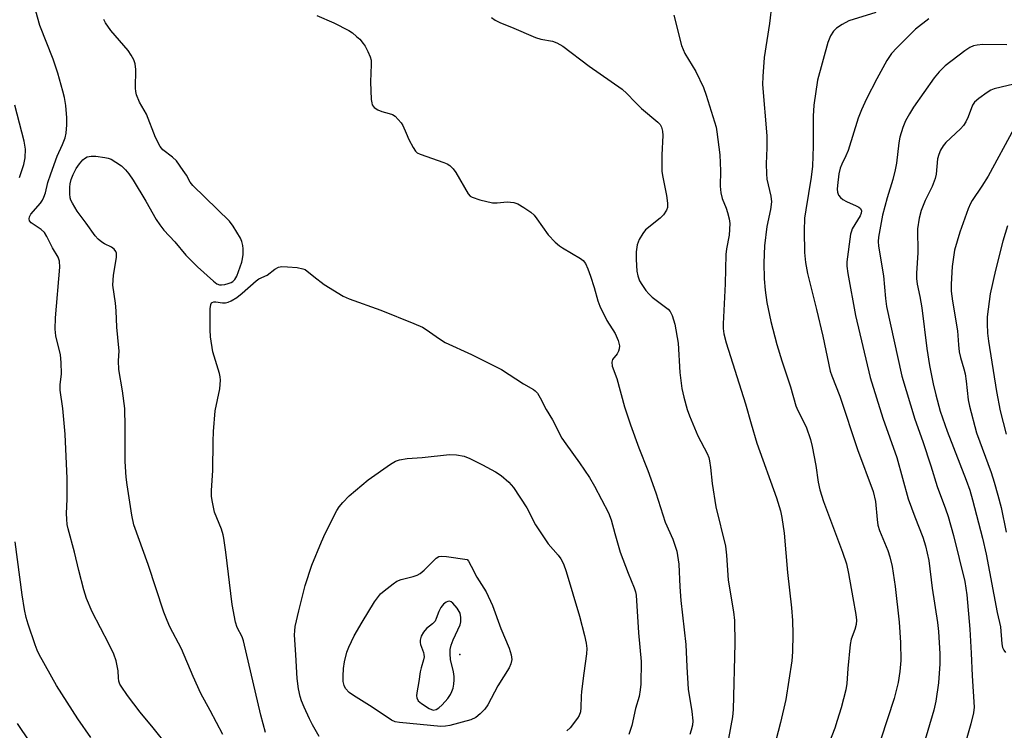
# Model space of a CAD drawing. Units: inches. Extents: x 1273763 to 1279763, y 517452 to 521452.
# Drawn here: x 1276671 to 1276921, y 517976 to 518156 of the extents above; entities that cross this region are included whole.
import ezdxf

# ---------------------------------------------------------------- set-up
doc = ezdxf.new("R2010")
doc.units = ezdxf.units.IN
doc.header["$MEASUREMENT"] = 0
doc.layers.add('ELEV-Spot Elevation', color=7, linetype='Continuous')
doc.layers.add('Undefined', color=1, linetype='Continuous')

msp = doc.modelspace()

# ---------------------------------------------------------------- linework, layer by layer
at = {"layer": 'ELEV-Spot Elevation'}
msp.add_point((1276783, 517995, 354.95), dxfattribs=at)
at = {"layer": 'Undefined'}
for points, elevation in [([(1276862.1, 518160.25), (1276861.53, 518155.22), (1276860.17, 518146.59), (1276859.84, 518141.7), (1276859.79, 518139.72), (1276860.89, 518126.65), (1276860.9, 518123.66), (1276860.69, 518119.55), (1276860.74, 518117.02), (1276860.88, 518115.63), (1276861.84, 518111.39), (1276862.04, 518109.93), (1276861.81, 518107.93), (1276860.85, 518103.69), (1276860.3, 518098.73), (1276860.09, 518094.45), (1276860.15, 518090.38), (1276860.4, 518087.51), (1276860.86, 518084.39), (1276861.86, 518079.57), (1276863.38, 518073.67), (1276864.65, 518069.55), (1276866.83, 518062.98), (1276868.23, 518058.1), (1276868.74, 518056.9), (1276870.8, 518052.77), (1276871.95, 518049.54), (1276872.35, 518047.84), (1276873.3, 518042.97), (1276873.87, 518038.77), (1276874.27, 518036.83), (1276875.21, 518033.88), (1276880.04, 518021.01), (1276881.05, 518018.04), (1276881.6, 518015.54), (1276882.64, 518009.39), (1276883.47, 518005.14), (1276883.6, 518003.74), (1276883.5, 518002.64), (1276883.16, 518001.31), (1276882.28, 517998.91), (1276882, 517997.55), (1276881.42, 517991.44), (1276881.17, 517987.62), (1276880.94, 517986.01), (1276879.72, 517981.48), (1276878.74, 517978.22), (1276878.09, 517976.31), (1276875.09, 517968.52)], 342), ([(1276708.98, 517971.64), (1276705.2, 517976.4), (1276701.94, 517980.35), (1276698.71, 517984.59), (1276697.05, 517986.94), (1276696.79, 517987.44), (1276696.53, 517988.24), (1276696.39, 517989.09), (1276696.31, 517990.83), (1276696.19, 517991.69), (1276695.78, 517993.39), (1276695.25, 517995.06), (1276693.98, 517997.72), (1276689.71, 518005.83), (1276688.32, 518009.22), (1276687.63, 518011.44), (1276686.37, 518016.34), (1276685.28, 518020.97), (1276683.63, 518026.91), (1276683.41, 518028.03), (1276683.27, 518029.39), (1276683.23, 518030.76), (1276683.41, 518034.4), (1276683.39, 518039.67), (1276682.87, 518050.93), (1276682.26, 518057.42), (1276681.6, 518062.14), (1276681.64, 518063.49), (1276681.96, 518066.29), (1276681.89, 518069.12), (1276681.67, 518071.08), (1276680.52, 518075.9), (1276680.36, 518077.59), (1276680.41, 518080.45), (1276681.49, 518093.36), (1276681.47, 518094.81), (1276681.1, 518095.86), (1276679.71, 518098.24), (1276678.25, 518101.11), (1276677.64, 518102.09), (1276676.83, 518102.86), (1276674.22, 518104.56), (1276673.87, 518105.05), (1276673.74, 518105.59), (1276673.83, 518106.12), (1276674.17, 518106.75), (1276676.61, 518109.59), (1276677.1, 518110.3), (1276677.49, 518111.09), (1276677.86, 518112.21), (1276678.51, 518114.79), (1276679.27, 518117.03), (1276680.88, 518121.49), (1276682.23, 518124.51), (1276682.86, 518126.19), (1276683.13, 518127.35), (1276683.34, 518129.43), (1276683.31, 518131.2), (1276683.03, 518134.41), (1276682.7, 518136.37), (1276682.31, 518138.04), (1276680.99, 518142.58), (1276679.82, 518146.11), (1276676.46, 518154.64), (1276675.47, 518158.31)], 346), ([(1276746.75, 518157.21), (1276750.99, 518155.33), (1276754.85, 518153.39), (1276755.78, 518152.78), (1276756.82, 518151.92), (1276757.61, 518151.17), (1276758.5, 518150.11), (1276758.97, 518149.4), (1276759.65, 518148.09), (1276760.23, 518146.74), (1276760.47, 518145.91), (1276760.53, 518144.77), (1276760.3, 518140.38), (1276760.52, 518135.92), (1276760.63, 518135.06), (1276760.78, 518134.54), (1276761.24, 518133.9), (1276762.17, 518133.26), (1276763.22, 518132.81), (1276765.04, 518132.36), (1276765.92, 518132.05), (1276766.56, 518131.62), (1276767.37, 518130.85), (1276768.11, 518129.99), (1276768.57, 518129.3), (1276769.34, 518127.31), (1276770.07, 518125.73), (1276771.13, 518123.67), (1276771.75, 518122.75), (1276772.16, 518122.39), (1276772.9, 518122.01), (1276778.97, 518119.94), (1276779.76, 518119.6), (1276780.47, 518119.11), (1276781.29, 518118.27), (1276781.99, 518117.32), (1276785.07, 518111.97), (1276785.63, 518111.36), (1276786.1, 518111.07), (1276788.06, 518110.43), (1276791.26, 518109.66), (1276792.42, 518109.64), (1276795.03, 518109.88), (1276796.68, 518109.76), (1276797.74, 518109.4), (1276799.25, 518108.48), (1276800.96, 518107.3), (1276801.82, 518106.52), (1276802.54, 518105.61), (1276805.37, 518101.53), (1276807.19, 518099.69), (1276808.28, 518098.75), (1276809, 518098.25), (1276813.64, 518095.53), (1276814.31, 518094.98), (1276814.86, 518094.22), (1276815.44, 518092.93), (1276816.14, 518091.06), (1276817.07, 518088.13), (1276818.02, 518084.76), (1276818.51, 518083.4), (1276820.28, 518079.8), (1276822.43, 518076.5), (1276823.14, 518074.68), (1276823.47, 518073.35), (1276823.44, 518072.56), (1276823.27, 518072.04), (1276822.86, 518071.3), (1276821.72, 518069.92), (1276821.55, 518069.23), (1276821.65, 518068.21), (1276822.83, 518065.1), (1276824.77, 518057.88), (1276826.26, 518053.27), (1276828.42, 518047.46), (1276830.72, 518041.7), (1276832.68, 518036.03), (1276835.1, 518028.59), (1276837.03, 518024.25), (1276838.04, 518021.23), (1276838.51, 518017.94), (1276838.76, 518012.21), (1276839.06, 518008.73), (1276840.36, 517997.5), (1276840.57, 517991.87), (1276840.91, 517986.24), (1276841.82, 517980.52), (1276842.06, 517978.2), (1276841.98, 517977.1), (1276841.71, 517975.77), (1276841.33, 517974.69)], 348), ([(1276791.02, 518156.68), (1276791.96, 518156.04), (1276793.29, 518155.37), (1276796.1, 518154.28), (1276802.19, 518151.67), (1276803.53, 518151.21), (1276806.49, 518150.7), (1276807.56, 518150.26), (1276809.09, 518149.42), (1276815.8, 518144.32), (1276824.14, 518138.49), (1276825.34, 518137.39), (1276827.43, 518135.18), (1276829.06, 518133.64), (1276833.23, 518130.15), (1276833.8, 518129.53), (1276834.17, 518128.84), (1276834.41, 518127.84), (1276834.49, 518126.79), (1276834.2, 518121.86), (1276834.25, 518117.61), (1276834.45, 518116.17), (1276835.43, 518111.55), (1276835.65, 518109.6), (1276835.64, 518108.51), (1276835.4, 518107.76), (1276834.65, 518106.62), (1276833.81, 518105.81), (1276830.11, 518102.81), (1276829.37, 518101.9), (1276828.46, 518100.37), (1276827.96, 518098.99), (1276827.7, 518097.26), (1276827.7, 518095.28), (1276827.88, 518092.34), (1276828.11, 518091.09), (1276828.54, 518089.88), (1276829.12, 518088.89), (1276830.17, 518087.44), (1276830.94, 518086.54), (1276831.82, 518085.74), (1276835.84, 518082.7), (1276836.38, 518082.05), (1276836.85, 518081.04), (1276837.51, 518078.84), (1276838.34, 518074.03), (1276838.83, 518066.56), (1276839.34, 518062.55), (1276839.81, 518060.31), (1276840.67, 518057.19), (1276841.26, 518055.56), (1276843.39, 518050.51), (1276845.7, 518046.06), (1276846.12, 518045), (1276846.34, 518044.19), (1276846.61, 518042.51), (1276846.97, 518038.38), (1276847.94, 518032.49), (1276850.36, 518022.46), (1276850.62, 518020.23), (1276851.07, 518013.86), (1276852.37, 518005.79), (1276852.65, 518003.66), (1276852.78, 517997.77), (1276852.33, 517981.05), (1276852.13, 517979.2), (1276851.14, 517973.65)], 346), ([(1276837.3, 518157.27), (1276839.26, 518149.62), (1276840.06, 518147.53), (1276842.85, 518143.01), (1276844.76, 518138.97), (1276845.49, 518137.03), (1276847.6, 518130.25), (1276847.99, 518128.83), (1276848.21, 518127.69), (1276848.91, 518121.88), (1276849.14, 518117.75), (1276849.05, 518113.86), (1276849.2, 518112.17), (1276849.53, 518110.8), (1276850.54, 518108.31), (1276850.91, 518107.21), (1276851.33, 518105.56), (1276851.48, 518104.43), (1276851.35, 518101.47), (1276850.66, 518097.98), (1276850.49, 518096.51), (1276850.3, 518089.08), (1276849.75, 518078.91), (1276849.76, 518077.77), (1276849.93, 518076.37), (1276850.52, 518074.09), (1276855.48, 518058.63), (1276856.86, 518053.59), (1276858.37, 518048.64), (1276863.33, 518034.74), (1276864.35, 518031.51), (1276864.69, 518029.81), (1276865.29, 518025.78), (1276866.14, 518015.8), (1276867.1, 518006.84), (1276867.38, 518003.61), (1276867.49, 518000.12), (1276867.38, 517995.64), (1276867.19, 517993.4), (1276865.66, 517983.56), (1276864.35, 517977.73), (1276862.57, 517970.91)], 344), ([(1276888.48, 518158.01), (1276881.7, 518155.85), (1276879.97, 518154.94), (1276878.57, 518153.99), (1276877.77, 518153.21), (1276876.99, 518152.02), (1276876.34, 518150.36), (1276873.74, 518140.82), (1276872.75, 518134.46), (1276872.6, 518131.7), (1276872.62, 518124.02), (1276872.42, 518118.94), (1276872.15, 518116.19), (1276870.74, 518107.85), (1276870.46, 518105.8), (1276870.33, 518102.58), (1276870.46, 518097.02), (1276870.7, 518094.5), (1276871.22, 518091.69), (1276873.49, 518082.54), (1276875.06, 518075.84), (1276876.92, 518066.96), (1276877.32, 518065.73), (1276879.37, 518060.56), (1276883.86, 518047.03), (1276887.87, 518036.41), (1276888.45, 518033.84), (1276888.84, 518029.28), (1276889.05, 518027.86), (1276889.46, 518026.5), (1276891.54, 518021.37), (1276892.09, 518019.76), (1276892.67, 518017.3), (1276893.44, 518012.28), (1276894.45, 518003.21), (1276894.79, 517998.02), (1276894.86, 517993.48), (1276894.64, 517990.68), (1276894.2, 517987.89), (1276893.14, 517983.87), (1276889.75, 517973.5)], 340), ([(1276722.84, 517974.67), (1276719.7, 517980.76), (1276717.27, 517985.14), (1276715.37, 517989.38), (1276712.38, 517996.44), (1276709.47, 518002.04), (1276708.73, 518003.61), (1276707.92, 518005.78), (1276703.92, 518017.84), (1276700.32, 518027.9), (1276699.77, 518030.36), (1276698.6, 518038.03), (1276698.39, 518040), (1276698.14, 518043.97), (1276698.13, 518052.78), (1276698.02, 518057.47), (1276697.44, 518061.91), (1276696.46, 518067.34), (1276696.37, 518069.58), (1276696.54, 518072.05), (1276696.52, 518072.89), (1276695.95, 518078.11), (1276695.83, 518082.27), (1276695.69, 518084.19), (1276694.94, 518088.75), (1276695.1, 518091.29), (1276695.89, 518095.81), (1276695.92, 518096.88), (1276695.77, 518097.34), (1276695.27, 518097.93), (1276694.6, 518098.37), (1276692.86, 518099.24), (1276692.14, 518099.69), (1276691.26, 518100.42), (1276690.47, 518101.25), (1276688.24, 518104.53), (1276685.95, 518107.52), (1276684.7, 518109.56), (1276684.33, 518110.35), (1276684.17, 518110.89), (1276684.05, 518111.98), (1276684.05, 518113.65), (1276684.13, 518114.48), (1276684.41, 518115.56), (1276684.93, 518116.86), (1276685.69, 518118.36), (1276686.48, 518119.52), (1276687.39, 518120.58), (1276687.8, 518120.93), (1276688.47, 518121.3), (1276689.51, 518121.51), (1276690.64, 518121.47), (1276692.93, 518121.2), (1276693.76, 518121.03), (1276694.54, 518120.73), (1276695.76, 518120.01), (1276697.15, 518119.03), (1276698.19, 518118.03), (1276699.05, 518117.02), (1276700.15, 518115.39), (1276703.34, 518110.08), (1276705.94, 518105.47), (1276706.89, 518104.06), (1276707.9, 518102.75), (1276710.69, 518099.77), (1276713.49, 518096.38), (1276716.49, 518093.4), (1276720.47, 518089.74), (1276721.39, 518089.11), (1276722.06, 518088.88), (1276722.57, 518088.84), (1276723.38, 518088.95), (1276724.2, 518089.16), (1276724.97, 518089.47), (1276725.37, 518089.72), (1276725.9, 518090.21), (1276726.45, 518091.08), (1276727.67, 518094.61), (1276727.88, 518095.45), (1276728.03, 518096.57), (1276728.07, 518097.99), (1276727.99, 518098.82), (1276727.71, 518099.87), (1276727.39, 518100.65), (1276725.53, 518103.73), (1276724.55, 518105.02), (1276715.24, 518114.09), (1276714.57, 518114.94), (1276713.62, 518116.65), (1276712.83, 518117.9), (1276711.1, 518120.29), (1276710.12, 518121.22), (1276707.63, 518123.1), (1276706.95, 518123.97), (1276705.81, 518126.26), (1276703.53, 518132.15), (1276701.74, 518135.24), (1276700.99, 518137.1), (1276700.78, 518137.93), (1276700.69, 518138.79), (1276700.82, 518143.53), (1276700.63, 518144.91), (1276700.3, 518145.94), (1276699.66, 518147.15), (1276698.89, 518148.3), (1276694.44, 518153.4), (1276693.11, 518155.39), (1276692.7, 518156.17)], 348), ([(1276901.94, 518156.38), (1276898.58, 518153.71), (1276893.84, 518149.03), (1276892.48, 518147.53), (1276891.33, 518145.83), (1276888.76, 518141.15), (1276886.16, 518136.02), (1276884.87, 518133.3), (1276884.05, 518131.15), (1276881.51, 518122.97), (1276880.94, 518121.59), (1276879.86, 518119.51), (1276879.44, 518118.47), (1276879.13, 518117.02), (1276878.75, 518114.05), (1276878.71, 518113.17), (1276878.82, 518112.36), (1276879.08, 518111.64), (1276879.51, 518111.01), (1276880.11, 518110.52), (1276881.04, 518109.96), (1276883.49, 518108.92), (1276884.23, 518108.54), (1276884.61, 518108.2), (1276884.86, 518107.61), (1276884.83, 518107), (1276884.58, 518106.34), (1276882.54, 518103.04), (1276882.3, 518102.5), (1276882.07, 518101.67), (1276881.17, 518094.69), (1276881.16, 518093.57), (1276881.37, 518091.68), (1276883.36, 518081.04), (1276887.11, 518065.31), (1276890.26, 518055.01), (1276893.84, 518044.99), (1276896.75, 518034.48), (1276898.38, 518029.97), (1276900.45, 518024.82), (1276901.12, 518022.61), (1276901.92, 518018.9), (1276902.8, 518011.85), (1276904.13, 518003.13), (1276904.39, 518000.83), (1276904.75, 517995.21), (1276904.77, 517992.64), (1276904.44, 517987.78), (1276903.74, 517983.18), (1276903.22, 517980.88), (1276900.64, 517972)], 338), ([(1276921.73, 518149.77), (1276915.64, 518149.84), (1276914.2, 518149.71), (1276913.3, 518149.51), (1276912.32, 518149.1), (1276911.09, 518148.28), (1276906.14, 518144.41), (1276904.56, 518142.93), (1276903.34, 518141.4), (1276898.11, 518133.97), (1276897.02, 518132.24), (1276896.02, 518130.46), (1276895.36, 518128.82), (1276894.57, 518126.29), (1276894.31, 518124.87), (1276893.72, 518119.72), (1276893.44, 518118.03), (1276892.79, 518115.55), (1276891.4, 518110.97), (1276890.24, 518106.55), (1276889.2, 518100.93), (1276889.1, 518099.83), (1276889.17, 518098.69), (1276890.49, 518091.17), (1276890.94, 518085.36), (1276891.21, 518083.35), (1276895.11, 518065.7), (1276898.38, 518054.76), (1276900.45, 518049.04), (1276902.47, 518042.89), (1276904.06, 518037.63), (1276906.22, 518031.98), (1276906.87, 518030.06), (1276908.23, 518025.2), (1276911.05, 518013.51), (1276911.56, 518010.15), (1276912.33, 518001.42), (1276912.73, 517995.32), (1276912.97, 517989.55), (1276913.46, 517981.61), (1276913.3, 517980.21), (1276912.62, 517977.43), (1276910.25, 517969.08)], 336), ([(1276925.29, 518140.22), (1276918.52, 518138.58), (1276917.72, 518138.25), (1276916.74, 518137.65), (1276914.6, 518136.13), (1276913.52, 518135.21), (1276913, 518134.43), (1276911.93, 518131.47), (1276911.34, 518130.22), (1276910.77, 518129.29), (1276910.01, 518128.44), (1276906.28, 518125), (1276905.63, 518124.17), (1276904.95, 518123.05), (1276904.47, 518121.97), (1276904.16, 518120.85), (1276903.8, 518116.9), (1276903.59, 518115.81), (1276902.79, 518113.77), (1276901.02, 518110.23), (1276900.05, 518107.73), (1276899.48, 518105.73), (1276899.11, 518103.1), (1276899.17, 518096.98), (1276898.84, 518091.84), (1276898.85, 518090.41), (1276899.02, 518088.98), (1276899.68, 518085.84), (1276900.16, 518083.02), (1276901.42, 518072.65), (1276902.15, 518068.37), (1276903.09, 518063.72), (1276903.72, 518060.93), (1276904.81, 518056.79), (1276906.59, 518051.67), (1276911.44, 518039.22), (1276912.35, 518036.72), (1276913.07, 518034.28), (1276915.61, 518024.54), (1276916.53, 518020.5), (1276919.33, 518005.64), (1276920.11, 518002.06), (1276920.49, 517997.67), (1276920.64, 517996.81), (1276920.94, 517996.08), (1276921.43, 517995.49)], 334), ([(1276671.32, 518116.1), (1276672.36, 518119.4), (1276672.72, 518121.07), (1276672.82, 518123.31), (1276672.47, 518125.31), (1276670.08, 518134.49)], 344), ([(1276923.5, 518128.42), (1276916.98, 518116.44), (1276915.39, 518113.86), (1276912.91, 518110.27), (1276912.49, 518109.5), (1276911.91, 518108.14), (1276909.86, 518102.22), (1276908.49, 518097.66), (1276907.86, 518093.46), (1276907.65, 518089.02), (1276907.65, 518087.26), (1276907.92, 518084.73), (1276909.23, 518077.19), (1276909.48, 518073.58), (1276909.69, 518071.83), (1276909.97, 518070.41), (1276910.83, 518067.56), (1276911.14, 518066.29), (1276911.43, 518064.37), (1276911.94, 518059.66), (1276912.25, 518058.04), (1276914.06, 518051.24), (1276917.73, 518041.2), (1276918.54, 518038.72), (1276919.49, 518035.44), (1276920.27, 518032.35), (1276921.56, 518026.03)], 332), ([(1276921.95, 518103.78), (1276920.76, 518099.91), (1276918.86, 518092.6), (1276917.52, 518086.58), (1276916.77, 518080.71), (1276916.73, 518078.94), (1276916.84, 518076.6), (1276917.1, 518074.56), (1276919.16, 518061.74), (1276920.09, 518056.82), (1276921.58, 518050.9)], 330), ([(1276733.7, 517975.24), (1276732.52, 517979.62), (1276728.14, 517998.46), (1276727.78, 517999.46), (1276726.52, 518001.89), (1276726.06, 518003.22), (1276725.24, 518007.68), (1276723.66, 518021.01), (1276723.15, 518024.56), (1276722.96, 518025.42), (1276722.51, 518026.78), (1276720.74, 518031.17), (1276720.13, 518034.07), (1276720.02, 518035.22), (1276720.01, 518036.6), (1276720.3, 518041.7), (1276720.39, 518049.06), (1276720.52, 518051.65), (1276720.95, 518056.84), (1276722.1, 518062.42), (1276722.29, 518064.68), (1276722.21, 518065.52), (1276722.02, 518066.35), (1276720.36, 518071.82), (1276719.78, 518075.64), (1276719.67, 518077.42), (1276719.69, 518082.78), (1276719.83, 518083.85), (1276720.04, 518084.25), (1276720.2, 518084.38), (1276720.61, 518084.53), (1276721.11, 518084.55), (1276722.78, 518084.3), (1276723.54, 518084.27), (1276724.21, 518084.42), (1276724.96, 518084.77), (1276726.39, 518085.66), (1276727.81, 518086.73), (1276731.3, 518089.89), (1276732.03, 518090.34), (1276734.08, 518091.31), (1276736.06, 518092.81), (1276736.98, 518093.33), (1276737.8, 518093.46), (1276739.26, 518093.43), (1276741.72, 518093.23), (1276743.17, 518092.94), (1276743.77, 518092.7), (1276745.96, 518090.94), (1276748.58, 518088.97), (1276753.42, 518085.98), (1276754.94, 518085.31), (1276762.97, 518082.45), (1276771.33, 518079.06), (1276773.51, 518078.09), (1276774.46, 518077.52), (1276777.83, 518075.1), (1276779.25, 518074.2), (1276785.93, 518071.13), (1276793.56, 518067.37), (1276799.16, 518063.74), (1276801.67, 518062.28), (1276802.13, 518061.93), (1276802.68, 518061.32), (1276803.4, 518060.19), (1276804.85, 518057.23), (1276806.46, 518054.57), (1276808.9, 518049.92), (1276809.89, 518048.44), (1276813.36, 518043.69), (1276815.87, 518039.9), (1276817.15, 518037.7), (1276820.72, 518030.97), (1276821.42, 518029.15), (1276822.29, 518025.74), (1276823.69, 518021), (1276825.66, 518015.63), (1276827.22, 518011.9), (1276827.53, 518010.87), (1276827.68, 518010.04), (1276828.32, 518000.47), (1276828.95, 517993.24), (1276828.94, 517987.5), (1276828.77, 517986.06), (1276828.44, 517984.35), (1276827.58, 517981.28), (1276826.63, 517976.95), (1276825.88, 517974.7)], 350), ([(1276747.35, 517974.18), (1276745.62, 517977.16), (1276744.83, 517978.71), (1276743.53, 517981.65), (1276742.85, 517983.27), (1276742.49, 517984.35), (1276742.03, 517986.28), (1276741.71, 517988.88), (1276741.42, 517994.93), (1276741.08, 517999.97), (1276741.11, 518001.03), (1276741.26, 518002.11), (1276742.18, 518006.05), (1276743.8, 518012.5), (1276745.47, 518017.71), (1276747.88, 518023.63), (1276748.85, 518025.75), (1276751.78, 518031.52), (1276752.42, 518032.49), (1276753.34, 518033.62), (1276754.92, 518035.3), (1276759.74, 518039.32), (1276765.41, 518043.34), (1276766.64, 518044.08), (1276767.69, 518044.42), (1276769.62, 518044.73), (1276773.46, 518044.98), (1276780.39, 518045.77), (1276782.13, 518045.67), (1276784.13, 518045.32), (1276785.51, 518044.77), (1276788.72, 518043.19), (1276792.02, 518041.35), (1276793.48, 518040.41), (1276795.44, 518038.72), (1276796.57, 518037.4), (1276799.95, 518032.21), (1276802.18, 518027.9), (1276805.44, 518023.07), (1276807.95, 518020.2), (1276808.6, 518019.27), (1276809.3, 518018.03), (1276809.97, 518016.08), (1276813.35, 518004.71), (1276814.63, 517999.82), (1276815.04, 517997.87), (1276815.21, 517996.51), (1276815.14, 517995.15), (1276814.41, 517990.22), (1276813.86, 517985.58), (1276813.76, 517984.42), (1276813.72, 517981.57), (1276813.59, 517980.48), (1276813.28, 517979.54), (1276812.87, 517978.83), (1276810.95, 517976.4), (1276810.15, 517975.66)], 352), ([(1276689.43, 517973.96), (1276686.08, 517978.68), (1276680.69, 517987.12), (1276676.31, 517994.97), (1276675.76, 517996.11), (1276675.25, 517997.43), (1276673.5, 518002.73), (1276673.03, 518004.43), (1276672.6, 518006.44), (1276672.01, 518010.17), (1276670.18, 518023.6)], 344), ([(1276673.93, 517972.84), (1276670.8, 517977.47)], 342)]:
    msp.add_lwpolyline(points, dxfattribs=dict(at, elevation=elevation))
at = {"layer": 'Undefined', "elevation": 354}
for points in [[(1276778.21, 517976.75), (1276767.73, 517977.71), (1276766.62, 517977.93), (1276765.65, 517978.34), (1276760.76, 517981.6), (1276755.99, 517984.55), (1276754.89, 517985.39), (1276754.02, 517986.33), (1276753.64, 517987.1), (1276753.42, 517988.16), (1276753.36, 517989.5), (1276753.46, 517991.46), (1276753.72, 517993.12), (1276754.32, 517995.57), (1276754.81, 517996.9), (1276756.17, 517999.71), (1276758.18, 518003.24), (1276761.32, 518008.34), (1276762.34, 518009.75), (1276762.9, 518010.39), (1276763.77, 518011.17), (1276766.08, 518012.98), (1276767.04, 518013.62), (1276768.1, 518014.03), (1276771.19, 518014.77), (1276772.21, 518015.15), (1276772.92, 518015.53), (1276773.97, 518016.41), (1276776.98, 518019.46), (1276777.65, 518019.86), (1276778.44, 518019.97), (1276779.58, 518019.89), (1276784.81, 518019.14), (1276785.16, 518018.66), (1276785.89, 518017.42), (1276787.28, 518014.63), (1276789.64, 518010.9), (1276791.28, 518007.47), (1276793.43, 518001.59), (1276795.53, 517996.57), (1276796.03, 517994.89), (1276796.16, 517993.76), (1276795.95, 517992.66), (1276795.5, 517991.59), (1276792.65, 517987.02), (1276790.12, 517982.23), (1276789.37, 517981.14), (1276788.17, 517979.91), (1276787.07, 517979), (1276785.78, 517978.42), (1276780.46, 517976.96), (1276779.34, 517976.78)], [(1276780.38, 518008.52), (1276779.91, 518008.47), (1276779.49, 518008.26), (1276778.89, 518007.76), (1276778.18, 518006.94), (1276777.63, 518005.93), (1276777.03, 518004.12), (1276776.71, 518003.43), (1276776.1, 518002.77), (1276774.56, 518001.57), (1276773.77, 518000.69), (1276773.22, 517999.69), (1276772.95, 517998.61), (1276772.94, 517998.06), (1276773.02, 517997.56), (1276773.77, 517995.5), (1276773.9, 517994.96), (1276773.92, 517994.44), (1276773.79, 517993.67), (1276773.16, 517991.62), (1276772.93, 517990.58), (1276772.61, 517988.13), (1276772.08, 517985.3), (1276772.03, 517984.48), (1276772.1, 517983.97), (1276772.42, 517983.28), (1276773.25, 517982.54), (1276775.22, 517981.27), (1276776.24, 517980.9), (1276776.99, 517981), (1276777.69, 517981.42), (1276778.53, 517982.25), (1276779.91, 517983.85), (1276780.59, 517984.83), (1276781, 517985.62), (1276781.26, 517986.42), (1276781.46, 517987.49), (1276781.57, 517988.58), (1276781.55, 517989.42), (1276781.37, 517990.58), (1276780.63, 517993.75), (1276780.51, 517995.14), (1276780.52, 517996.24), (1276780.78, 517997.4), (1276781.26, 517998.75), (1276783.04, 518002.49), (1276783.21, 518003.3), (1276783.23, 518004.41), (1276783.04, 518005.49), (1276782.34, 518006.73), (1276781.24, 518008.05), (1276780.83, 518008.37)]]:
    msp.add_lwpolyline(points, close=True, dxfattribs=at)

doc.saveas('drawing.dxf')
